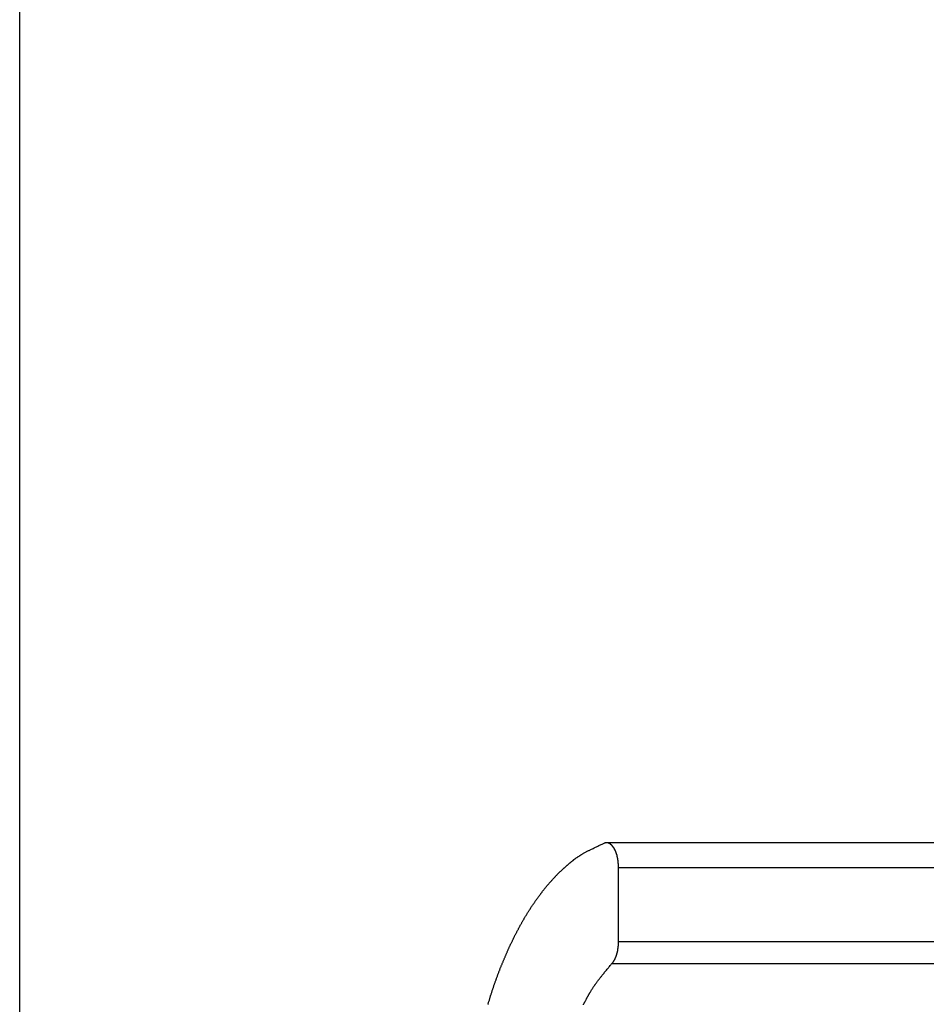
# Model space of a CAD drawing. Extents: x -37.2 to 37.2, y -75.6 to 15.8.
# Drawn here: x -3.4 to -1.6, y -4.2 to -2.2 of the extents above; entities that cross this region are included whole.
import ezdxf

# ---------------------------------------------------------------- set-up
doc = ezdxf.new("R2010")
doc.units = 0
doc.layers.get('0').update_dxf_attribs({"linetype": 'CONTINUOUS'})

msp = doc.modelspace()

# ---------------------------------------------------------------- linework, layer by layer
at = {"color": 0}
for points in [[(-3.4192, -65.028), (-3.4192, 10.2719)], [(-3.4192, -65.028), (-3.4192, 10.2719)], [(-3.4192, -65.028), (-3.4192, 10.2719)], [(-3.4192, -65.028), (-3.4192, 10.2719)], [(-3.4192, -65.028), (-3.4192, 10.2719)], [(-3.4192, -65.028), (-3.4192, 10.2719)], [(-3.4192, -65.028), (-3.4192, 10.2719)], [(-3.4192, -65.028), (-3.4192, 10.2719)], [(-3.4192, -65.028), (-3.4192, 10.2719)], [(-3.4192, -65.028), (-3.4192, 10.2719)], [(-3.4192, -65.028), (-3.4192, 10.2719)], [(-3.4192, -65.028), (-3.4192, 10.2719)], [(-3.4192, -65.028), (-3.4192, 10.2719)], [(-3.4192, -65.028), (-3.4192, 10.2719)], [(-3.4192, -65.028), (-3.4192, 10.2719)], [(-3.4192, -65.028), (-3.4192, 10.2719)], [(-3.4192, -65.028), (-3.4192, 10.2719)], [(-3.4192, -65.028), (-3.4192, 10.2719)], [(-3.4192, -65.028), (-3.4192, 10.2719)], [(-3.4192, -65.028), (-3.4192, 10.2719)], [(-3.4192, -65.028), (-3.4192, 10.2719)], [(-2.4676, -4.2496), (-2.4673, -4.2484), (-2.467, -4.2472), (-2.467, -4.2472), (-2.4664, -4.2457), (-2.4661, -4.2445), (-2.4655, -4.243), (-2.4652, -4.2418), (-2.4646, -4.2403), (-2.4643, -4.2391), (-2.464, -4.2379), (-2.4637, -4.2367), (-2.4631, -4.2352), (-2.4628, -4.234), (-2.4623, -4.2326), (-2.462, -4.2314), (-2.4614, -4.2299), (-2.4611, -4.2287), (-2.4608, -4.2275), (-2.4605, -4.2263), (-2.4605, -4.2263), (-2.4599, -4.2248), (-2.4596, -4.2236), (-2.459, -4.2223), (-2.4587, -4.2211), (-2.4581, -4.2196), (-2.4578, -4.2184), (-2.4573, -4.2172), (-2.457, -4.216), (-2.4564, -4.2145), (-2.4561, -4.2133), (-2.4555, -4.2121), (-2.4552, -4.2109), (-2.4546, -4.2094), (-2.4543, -4.2082), (-2.4539, -4.207), (-2.4536, -4.2058), (-2.4536, -4.2058), (-2.453, -4.2043), (-2.4526, -4.2031), (-2.452, -4.2019), (-2.4517, -4.2007), (-2.4511, -4.1992), (-2.4508, -4.198), (-2.4502, -4.1968), (-2.4499, -4.1956), (-2.4493, -4.1941), (-2.4489, -4.1929), (-2.4483, -4.1917), (-2.448, -4.1905), (-2.4474, -4.1892), (-2.4471, -4.188), (-2.4465, -4.1868), (-2.4462, -4.1856), (-2.4462, -4.1856), (-2.4456, -4.1841), (-2.4451, -4.1829), (-2.4445, -4.1817), (-2.4442, -4.1805), (-2.4436, -4.1793), (-2.4433, -4.1781), (-2.4427, -4.1769), (-2.4424, -4.1757), (-2.4418, -4.1744), (-2.4413, -4.1732), (-2.4407, -4.172), (-2.4404, -4.1708), (-2.4398, -4.1696), (-2.4395, -4.1684), (-2.4389, -4.1672), (-2.4386, -4.166), (-2.4386, -4.166), (-2.438, -4.1648), (-2.4374, -4.1636), (-2.4368, -4.1624), (-2.4365, -4.1612), (-2.4359, -4.16), (-2.4354, -4.1588), (-2.4348, -4.1576), (-2.4345, -4.1564), (-2.4339, -4.1552), (-2.4333, -4.154), (-2.4327, -4.1528), (-2.4324, -4.1516), (-2.4318, -4.1504), (-2.4314, -4.1492), (-2.4308, -4.148), (-2.4305, -4.1469), (-2.4305, -4.1469), (-2.4299, -4.1457), (-2.4293, -4.1445), (-2.4287, -4.1433), (-2.4284, -4.1421), (-2.4278, -4.1409), (-2.4272, -4.1397), (-2.4266, -4.1385), (-2.4263, -4.1375), (-2.4257, -4.1363), (-2.4251, -4.1351), (-2.4245, -4.1339), (-2.4242, -4.1328), (-2.4236, -4.1316), (-2.423, -4.1304), (-2.4224, -4.1292), (-2.4221, -4.1283), (-2.4221, -4.1283), (-2.4215, -4.1271), (-2.4209, -4.1259), (-2.4203, -4.1247), (-2.4197, -4.1237), (-2.4191, -4.1225), (-2.4185, -4.1213), (-2.4179, -4.1201), (-2.4176, -4.1192), (-2.417, -4.118), (-2.4164, -4.1168), (-2.4158, -4.1156), (-2.4154, -4.1147), (-2.4148, -4.1135), (-2.4142, -4.1124), (-2.4136, -4.1112), (-2.4133, -4.1103), (-2.4133, -4.1103), (-2.4127, -4.1091), (-2.4121, -4.1079), (-2.4115, -4.1067), (-2.4109, -4.1058), (-2.4103, -4.1046), (-2.4097, -4.1036), (-2.4091, -4.1024), (-2.4087, -4.1015), (-2.4081, -4.1003), (-2.4075, -4.0992), (-2.4069, -4.098), (-2.4063, -4.0971), (-2.4057, -4.0959), (-2.4051, -4.095), (-2.4045, -4.0938), (-2.4042, -4.0929), (-2.4042, -4.0929), (-2.4036, -4.0917), (-2.403, -4.0908), (-2.4024, -4.0896), (-2.4018, -4.0887), (-2.4012, -4.0875), (-2.4006, -4.0866), (-2.4, -4.0854), (-2.3995, -4.0845), (-2.3989, -4.0833), (-2.3983, -4.0824), (-2.3977, -4.0812), (-2.3971, -4.0803), (-2.3965, -4.0791), (-2.3959, -4.0782), (-2.3953, -4.0771), (-2.3948, -4.0762), (-2.3948, -4.0762), (-2.3942, -4.075), (-2.3936, -4.0741), (-2.393, -4.0729), (-2.3924, -4.072), (-2.3918, -4.0708), (-2.3912, -4.0699), (-2.3906, -4.069), (-2.39, -4.0681), (-2.3893, -4.0669), (-2.3887, -4.066), (-2.3881, -4.065), (-2.3875, -4.0641), (-2.3869, -4.0629), (-2.3863, -4.062), (-2.3857, -4.0611), (-2.3851, -4.0602), (-2.3851, -4.0602), (-2.3843, -4.059), (-2.3837, -4.0581), (-2.3831, -4.0572), (-2.3825, -4.0563), (-2.3819, -4.0552), (-2.3813, -4.0543), (-2.3807, -4.0534), (-2.3801, -4.0525), (-2.3794, -4.0513), (-2.3788, -4.0504), (-2.3782, -4.0495), (-2.3776, -4.0486), (-2.377, -4.0477), (-2.3764, -4.0468), (-2.3758, -4.0459), (-2.3752, -4.045), (-2.3752, -4.045), (-2.3743, -4.044), (-2.3737, -4.0431), (-2.3731, -4.0422), (-2.3725, -4.0413), (-2.3719, -4.0404), (-2.3713, -4.0395), (-2.3707, -4.0386), (-2.3701, -4.0377), (-2.3692, -4.0368), (-2.3686, -4.0359), (-2.368, -4.035), (-2.3674, -4.0341), (-2.3668, -4.0332), (-2.3662, -4.0323), (-2.3656, -4.0314), (-2.365, -4.0305), (-2.365, -4.0305), (-2.3641, -4.0296), (-2.3635, -4.0287), (-2.3629, -4.0278), (-2.3623, -4.0269), (-2.3615, -4.026), (-2.3609, -4.0251), (-2.3603, -4.0242), (-2.3597, -4.0235), (-2.3588, -4.0226), (-2.3582, -4.0217), (-2.3576, -4.0208), (-2.357, -4.0201), (-2.3563, -4.0192), (-2.3557, -4.0183), (-2.3551, -4.0174), (-2.3545, -4.0168), (-2.3545, -4.0168), (-2.3536, -4.0159), (-2.353, -4.015), (-2.3524, -4.0141), (-2.3518, -4.0135), (-2.3509, -4.0126), (-2.3503, -4.0117), (-2.3497, -4.0108), (-2.3491, -4.0102), (-2.3482, -4.0093), (-2.3476, -4.0084), (-2.347, -4.0075), (-2.3464, -4.0069), (-2.3457, -4.006), (-2.3451, -4.0054), (-2.3445, -4.0045), (-2.3439, -4.0039), (-2.3439, -4.0039), (-2.343, -4.003), (-2.3424, -4.0023), (-2.3418, -4.0014), (-2.3412, -4.0008), (-2.3403, -3.9999), (-2.3397, -3.9993), (-2.3391, -3.9984), (-2.3385, -3.9978), (-2.3376, -3.9969), (-2.337, -3.9963), (-2.3364, -3.9954), (-2.3358, -3.9948), (-2.3349, -3.9939), (-2.3343, -3.9933), (-2.3337, -3.9924), (-2.3331, -3.9918), (-2.3331, -3.9918), (-2.3322, -3.9909), (-2.3316, -3.9903), (-2.3308, -3.9894), (-2.3302, -3.9888), (-2.3293, -3.9879), (-2.3287, -3.9873), (-2.3281, -3.9867), (-2.3275, -3.9861), (-2.3266, -3.9852), (-2.326, -3.9846), (-2.3253, -3.9838), (-2.3247, -3.9832), (-2.3238, -3.9823), (-2.3232, -3.9817), (-2.3226, -3.9811), (-2.322, -3.9805), (-2.322, -3.9805), (-2.3211, -3.9796), (-2.3205, -3.979), (-2.3196, -3.9784), (-2.319, -3.9778), (-2.3181, -3.9769), (-2.3175, -3.9763), (-2.3169, -3.9757), (-2.3163, -3.9751), (-2.3154, -3.9742), (-2.3148, -3.9736), (-2.3139, -3.973), (-2.3133, -3.9724), (-2.3124, -3.9718), (-2.3118, -3.9712), (-2.3111, -3.9706), (-2.3105, -3.97), (-2.3105, -3.97), (-2.3096, -3.9694), (-2.309, -3.9688), (-2.3084, -3.9682), (-2.3078, -3.9676), (-2.3069, -3.967), (-2.3063, -3.9664), (-2.3057, -3.9658), (-2.3051, -3.9652), (-2.3042, -3.9646), (-2.3036, -3.964), (-2.303, -3.9634), (-2.3024, -3.9628), (-2.3015, -3.9622), (-2.3009, -3.9616), (-2.3003, -3.961), (-2.2997, -3.9606), (-2.2997, -3.9606), (-2.2988, -3.96), (-2.2982, -3.9594), (-2.2976, -3.9588), (-2.297, -3.9585), (-2.2964, -3.9579), (-2.2958, -3.9574), (-2.2952, -3.9568), (-2.2946, -3.9565), (-2.2939, -3.9559), (-2.2933, -3.9553), (-2.2927, -3.9547), (-2.2921, -3.9544), (-2.2915, -3.9538), (-2.2909, -3.9535), (-2.2903, -3.9529), (-2.2897, -3.9526), (-2.2897, -3.9526), (-2.2888, -3.952), (-2.2879, -3.9514), (-2.287, -3.9508), (-2.2864, -3.9503), (-2.2855, -3.9497), (-2.2848, -3.9491), (-2.2839, -3.9485), (-2.2833, -3.9482), (-2.2824, -3.9476), (-2.2815, -3.947), (-2.2806, -3.9464), (-2.28, -3.9461), (-2.2791, -3.9455), (-2.2784, -3.945), (-2.2775, -3.9444), (-2.2769, -3.9441), (-2.2769, -3.9441), (-2.2755, -3.9432), (-2.2743, -3.9426), (-2.2731, -3.9418), (-2.2719, -3.9412), (-2.2706, -3.9403), (-2.2694, -3.9397), (-2.2682, -3.9391), (-2.267, -3.9385), (-2.2655, -3.9378), (-2.2643, -3.9372), (-2.2631, -3.9366), (-2.2619, -3.936), (-2.2606, -3.9354), (-2.2594, -3.9348), (-2.2582, -3.9342), (-2.257, -3.9337), (-2.257, -3.9337), (-2.2552, -3.9328), (-2.2537, -3.9319), (-2.2519, -3.931), (-2.2504, -3.9304), (-2.2486, -3.9295), (-2.2471, -3.9287), (-2.2455, -3.9278), (-2.244, -3.9272), (-2.2422, -3.9263), (-2.2407, -3.9257), (-2.2389, -3.9248), (-2.2374, -3.9242), (-2.2356, -3.9233), (-2.2341, -3.9227), (-2.2325, -3.922), (-2.231, -3.9214)], [(-2.2022, -3.9707), (-2.2022, -3.9681), (-2.2022, -3.9681), (-2.2022, -3.9678), (-2.2022, -3.9676), (-2.2022, -3.9673), (-2.2022, -3.9673), (-2.2022, -3.967), (-2.2022, -3.967), (-2.2022, -3.9667), (-2.2022, -3.9667), (-2.2022, -3.9664), (-2.2022, -3.9664), (-2.2022, -3.9661), (-2.2022, -3.9661), (-2.2022, -3.9658), (-2.2022, -3.9658), (-2.2022, -3.9655), (-2.2023, -3.9655), (-2.2023, -3.9655), (-2.2023, -3.9652), (-2.2023, -3.965), (-2.2023, -3.9647), (-2.2023, -3.9647), (-2.2023, -3.9644), (-2.2023, -3.9644), (-2.2023, -3.9641), (-2.2023, -3.9641), (-2.2023, -3.9638), (-2.2023, -3.9638), (-2.2023, -3.9635), (-2.2023, -3.9635), (-2.2023, -3.9632), (-2.2023, -3.9632), (-2.2023, -3.9629), (-2.2025, -3.9629), (-2.2025, -3.9629), (-2.2025, -3.9626), (-2.2025, -3.9623), (-2.2025, -3.962), (-2.2025, -3.962), (-2.2025, -3.9617), (-2.2025, -3.9617), (-2.2025, -3.9614), (-2.2025, -3.9614), (-2.2025, -3.9611), (-2.2025, -3.961), (-2.2025, -3.9607), (-2.2025, -3.9607), (-2.2025, -3.9604), (-2.2025, -3.9604), (-2.2025, -3.9601), (-2.2027, -3.9601), (-2.2027, -3.9601), (-2.2027, -3.9598), (-2.2027, -3.9595), (-2.2027, -3.9592), (-2.2027, -3.9592), (-2.2027, -3.9589), (-2.2027, -3.9589), (-2.2027, -3.9586), (-2.2028, -3.9586), (-2.2028, -3.9583), (-2.2028, -3.9583), (-2.2028, -3.958), (-2.2028, -3.958), (-2.2028, -3.9577), (-2.2028, -3.9577), (-2.2028, -3.9574), (-2.2031, -3.9574), (-2.2031, -3.9574), (-2.2031, -3.9571), (-2.2031, -3.9568), (-2.2031, -3.9565), (-2.2031, -3.9565), (-2.2031, -3.9562), (-2.2031, -3.9562), (-2.2031, -3.9559), (-2.2032, -3.9559), (-2.2032, -3.9556), (-2.2032, -3.9556), (-2.2032, -3.9553), (-2.2032, -3.9553), (-2.2032, -3.955), (-2.2032, -3.955), (-2.2032, -3.9547), (-2.2035, -3.9547), (-2.2035, -3.9547), (-2.2035, -3.9544), (-2.2035, -3.9541), (-2.2035, -3.9538), (-2.2035, -3.9538), (-2.2035, -3.9535), (-2.2035, -3.9535), (-2.2035, -3.9532), (-2.2037, -3.9532), (-2.2037, -3.9529), (-2.2037, -3.9529), (-2.2037, -3.9526), (-2.2037, -3.9526), (-2.2037, -3.9523), (-2.2037, -3.9523), (-2.2037, -3.952), (-2.204, -3.952), (-2.204, -3.952), (-2.204, -3.9517), (-2.204, -3.9514), (-2.204, -3.9511), (-2.204, -3.9511), (-2.204, -3.9508), (-2.204, -3.9508), (-2.204, -3.9505), (-2.2042, -3.9505), (-2.2042, -3.9502), (-2.2042, -3.9502), (-2.2042, -3.9499), (-2.2043, -3.9499), (-2.2043, -3.9496), (-2.2043, -3.9496), (-2.2043, -3.9493), (-2.2046, -3.9493), (-2.2046, -3.9493), (-2.2046, -3.949), (-2.2046, -3.9487), (-2.2046, -3.9484), (-2.2046, -3.9484), (-2.2046, -3.9481), (-2.2046, -3.9481), (-2.2046, -3.9478), (-2.2049, -3.9478), (-2.2049, -3.9475), (-2.2049, -3.9475), (-2.2049, -3.9472), (-2.2049, -3.9472), (-2.2049, -3.9469), (-2.2049, -3.9469), (-2.2049, -3.9466), (-2.2052, -3.9466), (-2.2052, -3.9466), (-2.2052, -3.9463), (-2.2052, -3.9461), (-2.2052, -3.9458), (-2.2052, -3.9458), (-2.2052, -3.9455), (-2.2052, -3.9455), (-2.2052, -3.9452), (-2.2055, -3.9452), (-2.2055, -3.9449), (-2.2055, -3.9449), (-2.2055, -3.9446), (-2.2057, -3.9446), (-2.2057, -3.9443), (-2.2057, -3.9443), (-2.2057, -3.944), (-2.206, -3.944), (-2.206, -3.944), (-2.206, -3.9437), (-2.206, -3.9436), (-2.206, -3.9433), (-2.206, -3.9433), (-2.206, -3.943), (-2.206, -3.943), (-2.206, -3.9427), (-2.2063, -3.9427), (-2.2063, -3.9424), (-2.2063, -3.9424), (-2.2063, -3.9421), (-2.2065, -3.9421), (-2.2065, -3.9418), (-2.2065, -3.9418), (-2.2065, -3.9415), (-2.2068, -3.9415), (-2.2068, -3.9415), (-2.2068, -3.9412), (-2.2068, -3.9412), (-2.2068, -3.9409), (-2.2068, -3.9409), (-2.2068, -3.9406), (-2.2068, -3.9406), (-2.2068, -3.9403), (-2.2071, -3.9403), (-2.2071, -3.94), (-2.2071, -3.94), (-2.2071, -3.9397), (-2.2074, -3.9397), (-2.2074, -3.9394), (-2.2074, -3.9394), (-2.2074, -3.9391), (-2.2077, -3.9391), (-2.2077, -3.9391), (-2.2077, -3.9388), (-2.2077, -3.9388), (-2.2077, -3.9385), (-2.2078, -3.9385), (-2.2078, -3.9382), (-2.2078, -3.9382), (-2.2078, -3.9379), (-2.2081, -3.9379), (-2.2081, -3.9376), (-2.2081, -3.9376), (-2.2081, -3.9373), (-2.2084, -3.9373), (-2.2084, -3.937), (-2.2084, -3.937), (-2.2084, -3.9368), (-2.2087, -3.9368), (-2.2087, -3.9368), (-2.2087, -3.9365), (-2.2087, -3.9365), (-2.2087, -3.9362), (-2.2089, -3.9362), (-2.2089, -3.9359), (-2.2089, -3.9359), (-2.2089, -3.9356), (-2.2092, -3.9356), (-2.2092, -3.9353), (-2.2092, -3.9353), (-2.2092, -3.935), (-2.2095, -3.935), (-2.2095, -3.9347), (-2.2095, -3.9347), (-2.2095, -3.9346), (-2.2098, -3.9346), (-2.2098, -3.9346), (-2.2098, -3.9343), (-2.2098, -3.9343), (-2.2098, -3.934), (-2.21, -3.934), (-2.21, -3.9337), (-2.21, -3.9337), (-2.21, -3.9334), (-2.2103, -3.9334), (-2.2103, -3.9331), (-2.2103, -3.9331), (-2.2103, -3.9328), (-2.2106, -3.9328), (-2.2106, -3.9325), (-2.2106, -3.9325), (-2.2106, -3.9325), (-2.2109, -3.9325), (-2.2109, -3.9325), (-2.2109, -3.9322), (-2.2109, -3.9322), (-2.2109, -3.9319), (-2.2112, -3.9319), (-2.2112, -3.9316), (-2.2112, -3.9316), (-2.2112, -3.9315), (-2.2115, -3.9315), (-2.2115, -3.9312), (-2.2115, -3.9312), (-2.2115, -3.9309), (-2.2118, -3.9309), (-2.2118, -3.9306), (-2.2118, -3.9306), (-2.2118, -3.9306), (-2.2121, -3.9306), (-2.2121, -3.9306), (-2.2121, -3.9303), (-2.2121, -3.9303), (-2.2121, -3.93), (-2.2124, -3.93), (-2.2124, -3.9297), (-2.2124, -3.9297), (-2.2124, -3.9297), (-2.2127, -3.9297), (-2.2127, -3.9294), (-2.2127, -3.9294), (-2.2127, -3.9291), (-2.213, -3.9291), (-2.213, -3.9288), (-2.2131, -3.9288), (-2.2131, -3.9288), (-2.2134, -3.9288), (-2.2134, -3.9288), (-2.2134, -3.9285), (-2.2134, -3.9285), (-2.2134, -3.9282), (-2.2137, -3.9282), (-2.2137, -3.9279), (-2.2137, -3.9279), (-2.2137, -3.9279), (-2.214, -3.9279), (-2.214, -3.9276), (-2.214, -3.9276), (-2.214, -3.9275), (-2.2143, -3.9275), (-2.2143, -3.9272), (-2.2144, -3.9272), (-2.2144, -3.9272), (-2.2147, -3.9272), (-2.2147, -3.9272), (-2.2147, -3.9269), (-2.2147, -3.9269), (-2.2147, -3.9267), (-2.215, -3.9267), (-2.215, -3.9264), (-2.215, -3.9264), (-2.215, -3.9264), (-2.2153, -3.9264), (-2.2153, -3.9261), (-2.2153, -3.9261), (-2.2153, -3.9261), (-2.2156, -3.9261), (-2.2156, -3.9258), (-2.2157, -3.9258), (-2.2157, -3.9258), (-2.216, -3.9258), (-2.216, -3.9258), (-2.216, -3.9255), (-2.216, -3.9255), (-2.216, -3.9254), (-2.2163, -3.9254), (-2.2163, -3.9251), (-2.2163, -3.9251), (-2.2163, -3.9251), (-2.2166, -3.9251), (-2.2166, -3.9248), (-2.2166, -3.9248), (-2.2166, -3.9248), (-2.2169, -3.9248), (-2.2169, -3.9245), (-2.2171, -3.9245), (-2.2171, -3.9245), (-2.2174, -3.9245), (-2.2174, -3.9245), (-2.2174, -3.9242), (-2.2174, -3.9242), (-2.2174, -3.9242), (-2.2177, -3.9242), (-2.2177, -3.9239), (-2.2177, -3.9239), (-2.2177, -3.9239), (-2.218, -3.9239), (-2.218, -3.9236), (-2.218, -3.9236), (-2.218, -3.9236), (-2.2183, -3.9236), (-2.2183, -3.9235), (-2.2184, -3.9235), (-2.2184, -3.9235), (-2.2187, -3.9235), (-2.2187, -3.9235), (-2.2187, -3.9232), (-2.2187, -3.9232), (-2.2187, -3.9232), (-2.219, -3.9232), (-2.219, -3.9229), (-2.219, -3.9229), (-2.219, -3.9229), (-2.2193, -3.9229), (-2.2193, -3.9226), (-2.2193, -3.9226), (-2.2193, -3.9226), (-2.2196, -3.9226), (-2.2196, -3.9226), (-2.2198, -3.9226), (-2.2198, -3.9226), (-2.2201, -3.9226), (-2.2201, -3.9226), (-2.2201, -3.9223), (-2.2201, -3.9223), (-2.2201, -3.9223), (-2.2204, -3.9223), (-2.2204, -3.9222), (-2.2204, -3.9222), (-2.2204, -3.9222), (-2.2207, -3.9222), (-2.2207, -3.9219), (-2.2207, -3.9219), (-2.2207, -3.9219), (-2.221, -3.9219), (-2.221, -3.9219), (-2.2213, -3.9219), (-2.2213, -3.9219), (-2.2216, -3.9219), (-2.2216, -3.9219), (-2.2216, -3.9216), (-2.2216, -3.9216), (-2.2216, -3.9216), (-2.2219, -3.9216), (-2.2219, -3.9216), (-2.2219, -3.9216), (-2.2219, -3.9216), (-2.2222, -3.9216), (-2.2222, -3.9213), (-2.2222, -3.9213), (-2.2222, -3.9213), (-2.2225, -3.9213), (-2.2225, -3.9213), (-2.2227, -3.9213), (-2.2227, -3.9213), (-2.223, -3.9213), (-2.223, -3.9213), (-2.223, -3.921), (-2.223, -3.921), (-2.223, -3.921), (-2.2233, -3.921), (-2.2233, -3.921), (-2.2233, -3.921), (-2.2233, -3.921), (-2.2236, -3.921), (-2.2236, -3.9209), (-2.2236, -3.9209), (-2.2236, -3.9209), (-2.2239, -3.9209), (-2.2239, -3.9209), (-2.2239, -3.9209), (-2.2239, -3.9209), (-2.2242, -3.9209), (-2.2242, -3.9209), (-2.2242, -3.9208), (-2.2242, -3.9208), (-2.2242, -3.9208), (-2.2245, -3.9208), (-2.2245, -3.9208), (-2.2245, -3.9208), (-2.2245, -3.9208), (-2.2248, -3.9208), (-2.2248, -3.9208), (-2.2248, -3.9208), (-2.2248, -3.9208), (-2.2251, -3.9208), (-2.2251, -3.9208), (-2.2254, -3.9208), (-2.2254, -3.9208), (-2.2257, -3.9208), (-2.2257, -3.9208), (-2.2257, -3.9207), (-2.2259, -3.9207), (-2.2259, -3.9207), (-2.2262, -3.9207), (-2.2262, -3.9207), (-2.2265, -3.9207), (-2.2265, -3.9207), (-2.2268, -3.9207), (-2.2268, -3.9207), (-2.2271, -3.9207), (-2.2271, -3.9207), (-2.2274, -3.9207), (-2.2274, -3.9207), (-2.2277, -3.9207), (-2.2277, -3.9207), (-2.228, -3.9209), (-2.228, -3.9209), (-2.228, -3.9209), (-2.2283, -3.9209), (-2.2283, -3.9209), (-2.2286, -3.9209), (-2.2286, -3.9209), (-2.2289, -3.9209), (-2.2292, -3.9209), (-2.2295, -3.9211), (-2.2295, -3.9211), (-2.2298, -3.9211), (-2.2298, -3.9211), (-2.2301, -3.9211), (-2.2301, -3.9211), (-2.2304, -3.9211), (-2.2307, -3.9211), (-2.231, -3.9214)], [(-2.2268, -3.9207), (-2.2268, -3.9207)], [(-0.0289, -3.9207), (-2.2268, -3.9207)], [(-0.0289, -3.9207), (-2.2268, -3.9207)], [(-0.0289, -3.9207), (-2.2268, -3.9207)], [(-0.0289, -3.9207), (-2.2268, -3.9207)], [(-0.0289, -3.9207), (-2.2268, -3.9207)], [(-0.0289, -3.9207), (-2.2268, -3.9207)], [(-0.0289, -3.9207), (-2.2268, -3.9207)], [(-0.0289, -3.9207), (-2.2268, -3.9207)], [(-0.0289, -3.9207), (-2.2268, -3.9207)], [(-0.0289, -3.9207), (-2.2268, -3.9207)], [(-0.0289, -3.9207), (-2.2268, -3.9207)], [(-0.0289, -3.9207), (-2.2268, -3.9207)], [(-0.0289, -3.9207), (-2.2268, -3.9207)], [(-0.0289, -3.9207), (-2.2268, -3.9207)], [(-0.0289, -3.9207), (-2.2268, -3.9207)], [(-0.0289, -3.9207), (-2.2268, -3.9207)], [(-0.0289, -3.9207), (-2.2268, -3.9207)], [(-0.0289, -3.9207), (-2.2268, -3.9207)], [(-0.0289, -3.9207), (-2.2268, -3.9207)], [(-0.0289, -3.9207), (-2.2268, -3.9207)], [(-0.0289, -3.9207), (-2.2268, -3.9207)], [(-2.2022, -3.9707), (-2.2022, -3.9707)], [(-2.2022, -4.1215), (-2.2022, -3.9707)], [(-2.2022, -4.1215), (-2.2022, -3.9707)], [(-2.2022, -4.1215), (-2.2022, -3.9707)], [(-2.2022, -4.1215), (-2.2022, -3.9707)], [(-2.2022, -4.1215), (-2.2022, -3.9707)], [(-2.2022, -4.1215), (-2.2022, -3.9707)], [(-2.2022, -4.1215), (-2.2022, -3.9707)], [(-2.2022, -4.1215), (-2.2022, -3.9707)], [(-2.2022, -4.1215), (-2.2022, -3.9707)], [(-2.2022, -4.1215), (-2.2022, -3.9707)], [(-2.2022, -4.1215), (-2.2022, -3.9707)], [(-2.2022, -4.1215), (-2.2022, -3.9707)], [(-2.2022, -4.1215), (-2.2022, -3.9707)], [(-2.2022, -4.1215), (-2.2022, -3.9707)], [(-2.2022, -4.1215), (-2.2022, -3.9707)], [(-2.2022, -4.1215), (-2.2022, -3.9707)], [(-2.2022, -4.1215), (-2.2022, -3.9707)], [(-2.2022, -4.1215), (-2.2022, -3.9707)], [(-2.2022, -4.1215), (-2.2022, -3.9707)], [(-2.2022, -4.1215), (-2.2022, -3.9707)], [(-2.2022, -4.1215), (-2.2022, -3.9707)], [(-2.2022, -3.9707), (-2.2022, -3.9707)], [(-2.2022, -3.9707), (-0.0289, -3.9707)], [(-2.2022, -3.9707), (-0.0289, -3.9707)], [(-2.2022, -3.9707), (-0.0289, -3.9707)], [(-2.2022, -3.9707), (-0.0289, -3.9707)], [(-2.2022, -3.9707), (-0.0289, -3.9707)], [(-2.2022, -3.9707), (-0.0289, -3.9707)], [(-2.2022, -3.9707), (-0.0289, -3.9707)], [(-2.2022, -3.9707), (-0.0289, -3.9707)], [(-2.2022, -3.9707), (-0.0289, -3.9707)], [(-2.2022, -3.9707), (-0.0289, -3.9707)], [(-2.2022, -3.9707), (-0.0289, -3.9707)], [(-2.2022, -3.9707), (-0.0289, -3.9707)], [(-2.2022, -3.9707), (-0.0289, -3.9707)], [(-2.2022, -3.9707), (-0.0289, -3.9707)], [(-2.2022, -3.9707), (-0.0289, -3.9707)], [(-2.2022, -3.9707), (-0.0289, -3.9707)], [(-2.2022, -3.9707), (-0.0289, -3.9707)], [(-2.2022, -3.9707), (-0.0289, -3.9707)], [(-2.2022, -3.9707), (-0.0289, -3.9707)], [(-2.2022, -3.9707), (-0.0289, -3.9707)], [(-2.2022, -3.9707), (-0.0289, -3.9707)], [(-2.2156, -4.166), (-2.2148, -4.1652), (-2.2148, -4.1652), (-2.2145, -4.1649), (-2.2145, -4.1649), (-2.2145, -4.1649), (-2.2145, -4.1649), (-2.2144, -4.1646), (-2.2144, -4.1646), (-2.2144, -4.1646), (-2.2144, -4.1646), (-2.2141, -4.1643), (-2.2141, -4.1643), (-2.2141, -4.1643), (-2.2141, -4.1643), (-2.2141, -4.1643), (-2.2141, -4.1643), (-2.2141, -4.1643), (-2.2141, -4.1643), (-2.2141, -4.1643), (-2.2138, -4.164), (-2.2138, -4.164), (-2.2138, -4.164), (-2.2138, -4.164), (-2.2136, -4.1637), (-2.2136, -4.1637), (-2.2136, -4.1637), (-2.2136, -4.1637), (-2.2133, -4.1634), (-2.2133, -4.1634), (-2.2133, -4.1634), (-2.2133, -4.1634), (-2.2133, -4.1633), (-2.2133, -4.1633), (-2.2133, -4.1633), (-2.2133, -4.1633), (-2.2133, -4.1633), (-2.213, -4.163), (-2.213, -4.163), (-2.213, -4.163), (-2.213, -4.163), (-2.2129, -4.1627), (-2.2129, -4.1627), (-2.2129, -4.1627), (-2.2129, -4.1627), (-2.2126, -4.1624), (-2.2126, -4.1624), (-2.2126, -4.1624), (-2.2126, -4.1624), (-2.2126, -4.1623), (-2.2126, -4.1623), (-2.2126, -4.1623), (-2.2126, -4.1623), (-2.2126, -4.1623), (-2.2123, -4.162), (-2.2123, -4.162), (-2.2123, -4.162), (-2.2123, -4.162), (-2.2122, -4.1617), (-2.2122, -4.1617), (-2.2122, -4.1617), (-2.2122, -4.1617), (-2.2119, -4.1614), (-2.2119, -4.1614), (-2.2119, -4.1614), (-2.2119, -4.1614), (-2.2119, -4.1613), (-2.2119, -4.1613), (-2.2119, -4.1613), (-2.2119, -4.1613), (-2.2119, -4.1613), (-2.2116, -4.161), (-2.2116, -4.161), (-2.2116, -4.161), (-2.2116, -4.161), (-2.2115, -4.1607), (-2.2115, -4.1607), (-2.2115, -4.1607), (-2.2115, -4.1607), (-2.2112, -4.1604), (-2.2112, -4.1604), (-2.2112, -4.1604), (-2.2112, -4.1604), (-2.2112, -4.1601), (-2.2112, -4.1601), (-2.2112, -4.1601), (-2.2112, -4.1601), (-2.2112, -4.1601), (-2.2109, -4.1598), (-2.2109, -4.1598), (-2.2109, -4.1598), (-2.2109, -4.1598), (-2.2108, -4.1595), (-2.2108, -4.1595), (-2.2108, -4.1595), (-2.2108, -4.1595), (-2.2105, -4.1592), (-2.2105, -4.1592), (-2.2105, -4.1592), (-2.2105, -4.1592), (-2.2105, -4.159), (-2.2105, -4.159), (-2.2105, -4.159), (-2.2105, -4.159), (-2.2105, -4.159), (-2.2102, -4.1587), (-2.2102, -4.1587), (-2.2102, -4.1586), (-2.2102, -4.1586), (-2.2101, -4.1583), (-2.2101, -4.1583), (-2.2101, -4.1583), (-2.2101, -4.1583), (-2.2098, -4.158), (-2.2098, -4.158), (-2.2098, -4.158), (-2.2098, -4.158), (-2.2098, -4.1577), (-2.2098, -4.1577), (-2.2098, -4.1577), (-2.2098, -4.1577), (-2.2098, -4.1577), (-2.2095, -4.1574), (-2.2095, -4.1574), (-2.2095, -4.1573), (-2.2095, -4.1573), (-2.2095, -4.157), (-2.2095, -4.157), (-2.2095, -4.157), (-2.2095, -4.157), (-2.2092, -4.1567), (-2.2092, -4.1567), (-2.2092, -4.1567), (-2.2092, -4.1567), (-2.2092, -4.1564), (-2.2092, -4.1564), (-2.2092, -4.1564), (-2.2092, -4.1564), (-2.2092, -4.1564), (-2.2089, -4.1561), (-2.2089, -4.1561), (-2.2089, -4.156), (-2.2089, -4.156), (-2.2089, -4.1557), (-2.2089, -4.1557), (-2.2089, -4.1557), (-2.2089, -4.1557), (-2.2086, -4.1554), (-2.2086, -4.1554), (-2.2086, -4.1554), (-2.2086, -4.1554), (-2.2086, -4.1551), (-2.2086, -4.1551), (-2.2086, -4.1551), (-2.2086, -4.1551), (-2.2086, -4.1551), (-2.2083, -4.1548), (-2.2083, -4.1548), (-2.2083, -4.1545), (-2.2083, -4.1545), (-2.2083, -4.1542), (-2.2083, -4.1542), (-2.2083, -4.1542), (-2.2083, -4.1542), (-2.208, -4.1539), (-2.208, -4.1539), (-2.208, -4.1539), (-2.208, -4.1539), (-2.208, -4.1536), (-2.208, -4.1536), (-2.208, -4.1536), (-2.208, -4.1536), (-2.208, -4.1536), (-2.2077, -4.1533), (-2.2077, -4.1533), (-2.2077, -4.1531), (-2.2077, -4.1531), (-2.2077, -4.1528), (-2.2077, -4.1528), (-2.2077, -4.1528), (-2.2077, -4.1528), (-2.2074, -4.1525), (-2.2074, -4.1525), (-2.2074, -4.1525), (-2.2074, -4.1525), (-2.2074, -4.1522), (-2.2074, -4.1522), (-2.2074, -4.1522), (-2.2074, -4.1522), (-2.2074, -4.1522), (-2.2071, -4.1519), (-2.2071, -4.1519), (-2.2071, -4.1516), (-2.2071, -4.1516), (-2.2071, -4.1513), (-2.2071, -4.1513), (-2.2071, -4.1513), (-2.2071, -4.1513), (-2.2068, -4.151), (-2.2068, -4.151), (-2.2068, -4.151), (-2.2068, -4.151), (-2.2068, -4.1507), (-2.2068, -4.1507), (-2.2068, -4.1507), (-2.2068, -4.1507), (-2.2068, -4.1507), (-2.2065, -4.1504), (-2.2065, -4.1504), (-2.2065, -4.1501), (-2.2065, -4.1501), (-2.2065, -4.1498), (-2.2065, -4.1498), (-2.2065, -4.1498), (-2.2065, -4.1498), (-2.2063, -4.1495), (-2.2063, -4.1495), (-2.2063, -4.1495), (-2.2063, -4.1495), (-2.2063, -4.1492), (-2.2063, -4.1492), (-2.2063, -4.1492), (-2.2063, -4.1492), (-2.2063, -4.1492), (-2.206, -4.1489), (-2.206, -4.1489), (-2.206, -4.1486), (-2.206, -4.1486), (-2.206, -4.1483), (-2.206, -4.1483), (-2.206, -4.1483), (-2.206, -4.1483), (-2.2058, -4.148), (-2.2058, -4.148), (-2.2058, -4.1479), (-2.2058, -4.1479), (-2.2058, -4.1476), (-2.2058, -4.1476), (-2.2058, -4.1476), (-2.2058, -4.1476), (-2.2058, -4.1476), (-2.2055, -4.1473), (-2.2055, -4.1473), (-2.2055, -4.147), (-2.2055, -4.147), (-2.2055, -4.1467), (-2.2055, -4.1467), (-2.2055, -4.1467), (-2.2055, -4.1467), (-2.2053, -4.1464), (-2.2053, -4.1464), (-2.2053, -4.1462), (-2.2053, -4.1462), (-2.2053, -4.1459), (-2.2053, -4.1459), (-2.2053, -4.1459), (-2.2053, -4.1459), (-2.2053, -4.1459), (-2.205, -4.1456), (-2.205, -4.1456), (-2.205, -4.1453), (-2.205, -4.1453), (-2.205, -4.145), (-2.205, -4.145), (-2.205, -4.145), (-2.205, -4.145), (-2.2049, -4.1447), (-2.2049, -4.1447), (-2.2049, -4.1446), (-2.2049, -4.1446), (-2.2049, -4.1443), (-2.2049, -4.1443), (-2.2049, -4.1443), (-2.2049, -4.1443), (-2.2049, -4.1443), (-2.2046, -4.144), (-2.2046, -4.144), (-2.2046, -4.1437), (-2.2046, -4.1437), (-2.2046, -4.1434), (-2.2046, -4.1434), (-2.2046, -4.1434), (-2.2046, -4.1434), (-2.2045, -4.1431), (-2.2045, -4.1431), (-2.2045, -4.1429), (-2.2045, -4.1429), (-2.2045, -4.1426), (-2.2045, -4.1426), (-2.2045, -4.1426), (-2.2045, -4.1426), (-2.2045, -4.1426), (-2.2042, -4.1423), (-2.2042, -4.1423), (-2.2042, -4.142), (-2.2042, -4.142), (-2.2042, -4.1417), (-2.2042, -4.1417), (-2.2042, -4.1417), (-2.2042, -4.1417), (-2.2041, -4.1414), (-2.2041, -4.1414), (-2.2041, -4.1412), (-2.2041, -4.1412), (-2.2041, -4.1409), (-2.2041, -4.1409), (-2.2041, -4.1409), (-2.2041, -4.1409), (-2.2041, -4.1409), (-2.2038, -4.1406), (-2.2038, -4.1406), (-2.2038, -4.1403), (-2.2038, -4.1403), (-2.2038, -4.14), (-2.2038, -4.14), (-2.2038, -4.14), (-2.2038, -4.14), (-2.2038, -4.1397), (-2.2038, -4.1397), (-2.2038, -4.1395), (-2.2038, -4.1395), (-2.2038, -4.1392), (-2.2038, -4.1392), (-2.2038, -4.1392), (-2.2038, -4.1392), (-2.2038, -4.1392), (-2.2035, -4.1389), (-2.2035, -4.1389), (-2.2035, -4.1386), (-2.2035, -4.1386), (-2.2035, -4.1383), (-2.2035, -4.1383), (-2.2035, -4.1383), (-2.2035, -4.1383), (-2.2035, -4.138), (-2.2035, -4.138), (-2.2035, -4.1377), (-2.2035, -4.1377), (-2.2035, -4.1374), (-2.2035, -4.1374), (-2.2035, -4.1374), (-2.2035, -4.1374), (-2.2035, -4.1374), (-2.2032, -4.1371), (-2.2032, -4.1371), (-2.2032, -4.1368), (-2.2032, -4.1368), (-2.2032, -4.1365), (-2.2032, -4.1365), (-2.2032, -4.1365), (-2.2032, -4.1365), (-2.2032, -4.1362), (-2.2032, -4.1362), (-2.2032, -4.136), (-2.2032, -4.136), (-2.2032, -4.1357), (-2.2032, -4.1357), (-2.2032, -4.1357), (-2.2032, -4.1357), (-2.2032, -4.1357), (-2.2029, -4.1354), (-2.2029, -4.1354), (-2.2029, -4.1351), (-2.2029, -4.1351), (-2.2029, -4.1348), (-2.2029, -4.1348), (-2.2029, -4.1347), (-2.2029, -4.1347), (-2.2029, -4.1344), (-2.2029, -4.1344), (-2.2029, -4.1341), (-2.2029, -4.1341), (-2.2029, -4.1338), (-2.2029, -4.1338), (-2.2029, -4.1338), (-2.2029, -4.1338), (-2.2029, -4.1338), (-2.2027, -4.1335), (-2.2027, -4.1335), (-2.2027, -4.1332), (-2.2027, -4.1332), (-2.2027, -4.1329), (-2.2027, -4.1329), (-2.2027, -4.1329), (-2.2027, -4.1329), (-2.2027, -4.1326), (-2.2027, -4.1326), (-2.2027, -4.1324), (-2.2027, -4.1324), (-2.2027, -4.1321), (-2.2027, -4.1321), (-2.2027, -4.1321), (-2.2027, -4.1321), (-2.2027, -4.1321), (-2.2026, -4.1318), (-2.2026, -4.1318), (-2.2026, -4.1315), (-2.2026, -4.1315), (-2.2026, -4.1312), (-2.2026, -4.1312), (-2.2026, -4.1312), (-2.2026, -4.1312), (-2.2026, -4.1309), (-2.2026, -4.1309), (-2.2026, -4.1308), (-2.2026, -4.1308), (-2.2026, -4.1305), (-2.2026, -4.1305), (-2.2026, -4.1305), (-2.2026, -4.1305), (-2.2026, -4.1305), (-2.2024, -4.1302), (-2.2024, -4.1302), (-2.2024, -4.1299), (-2.2024, -4.1299), (-2.2024, -4.1296), (-2.2024, -4.1296), (-2.2024, -4.1294), (-2.2024, -4.1294), (-2.2024, -4.1291), (-2.2024, -4.1291), (-2.2024, -4.1288), (-2.2024, -4.1288), (-2.2024, -4.1285), (-2.2024, -4.1285), (-2.2024, -4.1285), (-2.2024, -4.1285), (-2.2024, -4.1285), (-2.2023, -4.1282), (-2.2023, -4.1279), (-2.2023, -4.1276), (-2.2023, -4.1276), (-2.2023, -4.1273), (-2.2023, -4.1273), (-2.2023, -4.127), (-2.2023, -4.127), (-2.2023, -4.1267), (-2.2023, -4.1264), (-2.2023, -4.1261), (-2.2023, -4.1261), (-2.2023, -4.1258), (-2.2023, -4.1258), (-2.2023, -4.1255), (-2.2023, -4.1255), (-2.2023, -4.1255), (-2.2022, -4.1252), (-2.2022, -4.1249), (-2.2022, -4.1246), (-2.2022, -4.1243), (-2.2022, -4.124), (-2.2022, -4.1237), (-2.2022, -4.1234), (-2.2022, -4.1234), (-2.2022, -4.1231), (-2.2022, -4.1228), (-2.2022, -4.1225), (-2.2022, -4.1224), (-2.2022, -4.1221), (-2.2022, -4.1218), (-2.2022, -4.1215), (-2.2022, -4.1215)], [(-2.2022, -4.1215), (-2.2022, -4.1215)], [(-2.2022, -4.1215), (-2.2022, -4.1215)], [(-2.2022, -4.1215), (-0.0289, -4.1215)], [(-2.2022, -4.1215), (-0.0289, -4.1215)], [(-2.2022, -4.1215), (-0.0289, -4.1215)], [(-2.2022, -4.1215), (-0.0289, -4.1215)], [(-2.2022, -4.1215), (-0.0289, -4.1215)], [(-2.2022, -4.1215), (-0.0289, -4.1215)], [(-2.2022, -4.1215), (-0.0289, -4.1215)], [(-2.2022, -4.1215), (-0.0289, -4.1215)], [(-2.2022, -4.1215), (-0.0289, -4.1215)], [(-2.2022, -4.1215), (-0.0289, -4.1215)], [(-2.2022, -4.1215), (-0.0289, -4.1215)], [(-2.2022, -4.1215), (-0.0289, -4.1215)], [(-2.2022, -4.1215), (-0.0289, -4.1215)], [(-2.2022, -4.1215), (-0.0289, -4.1215)], [(-2.2022, -4.1215), (-0.0289, -4.1215)], [(-2.2022, -4.1215), (-0.0289, -4.1215)], [(-2.2022, -4.1215), (-0.0289, -4.1215)], [(-2.2022, -4.1215), (-0.0289, -4.1215)], [(-2.2022, -4.1215), (-0.0289, -4.1215)], [(-2.2022, -4.1215), (-0.0289, -4.1215)], [(-2.2022, -4.1215), (-0.0289, -4.1215)], [(-2.2736, -4.2497), (-2.273, -4.2488), (-2.2725, -4.2479), (-2.2719, -4.247), (-2.2716, -4.2461), (-2.271, -4.2452), (-2.2707, -4.2443), (-2.2701, -4.2434), (-2.2698, -4.2425), (-2.2692, -4.2416), (-2.2688, -4.2407), (-2.2682, -4.2398), (-2.2679, -4.2389), (-2.2673, -4.238), (-2.267, -4.2371), (-2.2664, -4.2362), (-2.2661, -4.2356), (-2.2661, -4.2356), (-2.2655, -4.2347), (-2.2652, -4.2338), (-2.2646, -4.2329), (-2.2643, -4.2323), (-2.2637, -4.2314), (-2.2634, -4.2308), (-2.2629, -4.2299), (-2.2626, -4.2293), (-2.262, -4.2284), (-2.2617, -4.2278), (-2.2611, -4.2269), (-2.2608, -4.2263), (-2.2602, -4.2254), (-2.2599, -4.2248), (-2.2595, -4.2239), (-2.2592, -4.2233), (-2.2592, -4.2233), (-2.2586, -4.2224), (-2.258, -4.2215), (-2.2574, -4.2206), (-2.2568, -4.2197), (-2.2562, -4.2188), (-2.2556, -4.2179), (-2.255, -4.217), (-2.2546, -4.2161), (-2.254, -4.2152), (-2.2534, -4.2143), (-2.2528, -4.2134), (-2.2522, -4.2125), (-2.2516, -4.2116), (-2.251, -4.2107), (-2.2504, -4.2098), (-2.25, -4.2092), (-2.25, -4.2092), (-2.249, -4.2077), (-2.2481, -4.2065), (-2.2472, -4.2053), (-2.2463, -4.2041), (-2.2454, -4.2029), (-2.2445, -4.2017), (-2.2436, -4.2005), (-2.2427, -4.1993), (-2.2416, -4.1981), (-2.2407, -4.1969), (-2.2398, -4.1957), (-2.2389, -4.1945), (-2.2379, -4.1933), (-2.237, -4.1921), (-2.2361, -4.1909), (-2.2352, -4.1899), (-2.2352, -4.1899), (-2.2339, -4.1883), (-2.2327, -4.1868), (-2.2315, -4.1853), (-2.2303, -4.1838), (-2.2291, -4.1823), (-2.2279, -4.1808), (-2.2267, -4.1793), (-2.2255, -4.1778), (-2.224, -4.1763), (-2.2228, -4.1748), (-2.2216, -4.1733), (-2.2204, -4.1718), (-2.2192, -4.1703), (-2.218, -4.1688), (-2.2168, -4.1673), (-2.2156, -4.166)], [(-2.2156, -4.166), (-2.2156, -4.166)], [(-2.2156, -4.166), (-0.0289, -4.166)], [(-2.2156, -4.166), (-0.0289, -4.166)], [(-2.2156, -4.166), (-0.0289, -4.166)], [(-2.2156, -4.166), (-0.0289, -4.166)], [(-2.2156, -4.166), (-0.0289, -4.166)], [(-2.2156, -4.166), (-0.0289, -4.166)], [(-2.2156, -4.166), (-0.0289, -4.166)], [(-2.2156, -4.166), (-0.0289, -4.166)], [(-2.2156, -4.166), (-0.0289, -4.166)], [(-2.2156, -4.166), (-0.0289, -4.166)], [(-2.2156, -4.166), (-0.0289, -4.166)], [(-2.2156, -4.166), (-0.0289, -4.166)], [(-2.2156, -4.166), (-0.0289, -4.166)], [(-2.2156, -4.166), (-0.0289, -4.166)], [(-2.2156, -4.166), (-0.0289, -4.166)], [(-2.2156, -4.166), (-0.0289, -4.166)], [(-2.2156, -4.166), (-0.0289, -4.166)], [(-2.2156, -4.166), (-0.0289, -4.166)], [(-2.2156, -4.166), (-0.0289, -4.166)], [(-2.2156, -4.166), (-0.0289, -4.166)], [(-2.2156, -4.166), (-0.0289, -4.166)]]:
    msp.add_lwpolyline(points, dxfattribs=at)

doc.saveas('drawing.dxf')
